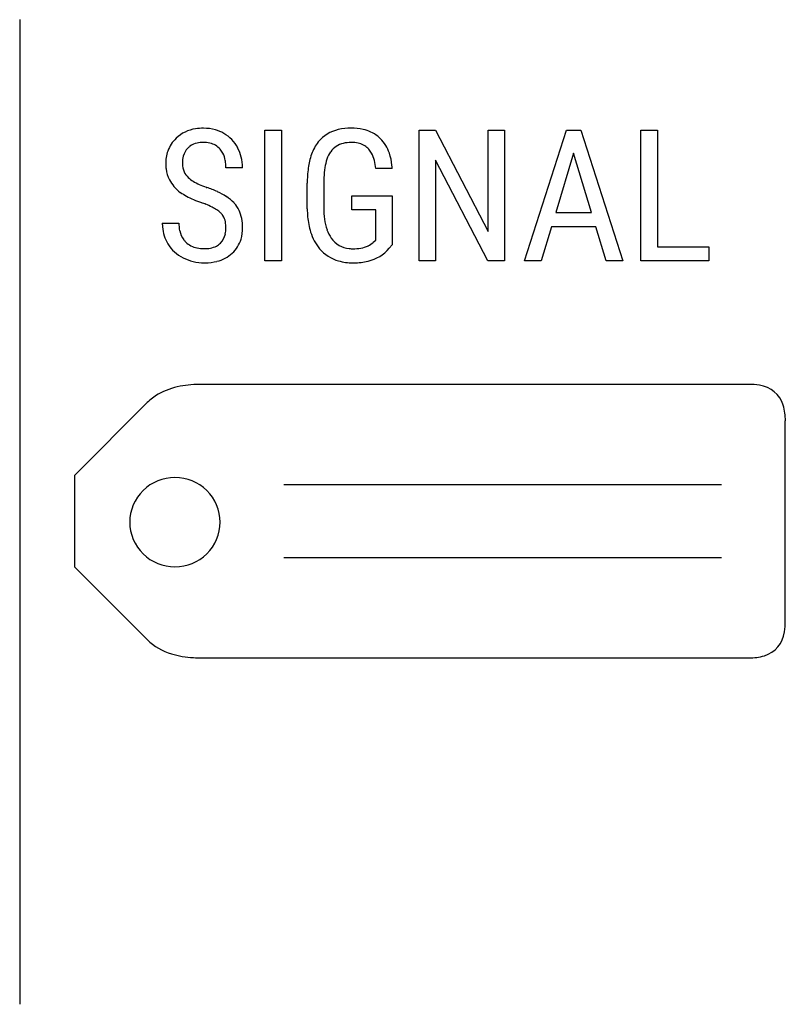
# Model space of a CAD drawing. Extents: x 2.9 to 14, y -1.3 to 13.
import ezdxf

# ---------------------------------------------------------------- set-up
doc = ezdxf.new("R2010")
doc.units = 0
doc.layers.add('DEFAULT_255_2_005', color=255, linetype='CONTINUOUS')
doc.layers.add('DEFAULT_255_2_778', color=255, linetype='CONTINUOUS')

msp = doc.modelspace()

# ---------------------------------------------------------------- linework, layer by layer
at = {"layer": 'DEFAULT_255_2_005'}
for p, q in [((6.461, 9.463), (6.461, 11.363)), ((6.461, 11.363), (6.7, 11.363)), ((6.7, 11.363), (6.7, 9.463)), ((8.698, 9.463), (8.698, 11.363)), ((8.698, 11.363), (8.938, 11.363)), ((8.938, 11.363), (9.702, 9.892)), ((9.702, 9.892), (9.702, 11.363)), ((9.702, 11.363), (9.939, 11.363)), ((9.939, 11.363), (9.939, 9.463)), ((10.228, 9.463), (10.84, 11.363)), ((10.84, 11.363), (11.045, 11.363)), ((11.045, 11.363), (11.658, 9.463)), ((11.917, 9.463), (11.917, 11.363)), ((11.917, 11.363), (12.157, 11.363)), ((12.157, 11.363), (12.157, 9.668)), ((10.942, 11.029), (10.683, 10.165)), ((11.201, 10.165), (10.942, 11.029)), ((9.699, 9.463), (8.938, 10.927)), ((8.938, 10.927), (8.938, 9.463)), ((6.136, 10.814), (5.896, 10.814)), ((8.308, 10.806), (8.069, 10.806)), ((7.076, 10.219), (7.076, 10.592)), ((7.316, 10.622), (7.316, 10.234)), ((7.722, 10.206), (7.722, 10.409)), ((7.722, 10.409), (8.308, 10.409)), ((8.308, 10.409), (8.308, 9.699)), ((8.069, 10.206), (7.722, 10.206)), ((8.069, 9.767), (8.069, 10.206)), ((10.683, 10.165), (11.201, 10.165)), ((4.972, 10.014), (5.212, 10.014)), ((10.621, 9.959), (10.473, 9.463)), ((11.263, 9.959), (10.621, 9.959)), ((11.413, 9.463), (11.263, 9.959)), ((8.034, 9.735), (8.069, 9.767)), ((8.308, 9.699), (8.266, 9.647)), ((12.157, 9.668), (12.902, 9.668)), ((12.902, 9.668), (12.902, 9.463)), ((6.7, 9.463), (6.461, 9.463)), ((8.938, 9.463), (8.698, 9.463)), ((9.939, 9.463), (9.699, 9.463)), ((10.473, 9.463), (10.228, 9.463)), ((11.658, 9.463), (11.413, 9.463)), ((12.902, 9.463), (11.917, 9.463))]:
    msp.add_line(p, q, dxfattribs=at)
for centre, radius, start, end in [((5.526, 10.876), 0.51, 98.0832, 133.927), ((5.565, 10.676), 0.714, 89.8066, 98.8911), ((5.571, 10.755), 0.634, 74.298, 90.3952), ((5.593, 10.842), 0.545, 60.12, 74.0258), ((5.612, 10.869), 0.512, 27.5687, 60.4211), ((7.634, 10.868), 0.513, 102.1548, 140.999), ((7.707, 10.58), 0.81, 89.5132, 102.9025), ((7.72, 10.605), 0.785, 77.7366, 90.4338), ((7.779, 10.86), 0.523, 52.2451, 78.085), ((5.504, 10.896), 0.48, 133.6801, 160.2889), ((5.533, 10.905), 0.275, 101.7107, 125.6253), ((5.564, 10.767), 0.417, 89.5666, 102.0249), ((5.57, 10.762), 0.421, 77.2369, 90.4604), ((5.606, 10.905), 0.274, 41.5623, 77.8699), ((7.724, 10.807), 0.621, 141.84, 160.8247), ((7.664, 10.872), 0.305, 102.2861, 144.4648), ((7.711, 10.689), 0.494, 89.4818, 103.136), ((7.716, 10.63), 0.554, 87.473, 90.0234), ((7.725, 10.766), 0.417, 74.5621, 87.9339), ((7.768, 10.91), 0.267, 40.5403, 75.1837), ((7.801, 10.896), 0.48, 45.3552, 51.7199), ((7.763, 10.864), 0.53, 17.9199, 44.895), ((5.574, 10.877), 0.553, 160.8949, 180.6059), ((5.533, 10.918), 0.265, 135.9034, 165.7601), ((5.518, 10.93), 0.245, 126.1858, 135.4862), ((5.589, 10.892), 0.295, 27.3823, 41.1901), ((5.512, 10.855), 0.38, 9.9145, 26.9762), ((5.523, 10.821), 0.613, 0.2628, 27.7342), ((8.072, 10.683), 0.99, 160.638, 172.5156), ((7.763, 10.809), 0.423, 145.3508, 161.9303), ((7.703, 10.859), 0.349, 29.2598, 40.026), ((7.613, 10.812), 0.451, 13.7661, 28.9012), ((7.516, 10.779), 0.792, 5.2563, 18.2637), ((5.609, 10.87), 0.587, 179.8928, 187.0318), ((5.662, 10.882), 0.399, 165.3427, 178.6343), ((5.78, 10.875), 0.517, 178.1838, 180.0108), ((5.537, 10.872), 0.274, 179.2578, 204.9573), ((5.308, 10.818), 0.588, 359.6318, 10.1212), ((8.07, 10.704), 0.747, 161.5971, 171.2339), ((7.39, 10.755), 0.681, 4.3064, 13.9376), ((5.487, 10.852), 0.464, 186.6802, 207.2758), ((5.534, 10.874), 0.272, 205.7661, 227.2917), ((5.422, 10.814), 0.714, 359.999, 0.7953), ((8.667, 10.6), 1.591, 172.364, 180.2888), ((8.563, 10.625), 1.247, 171.107, 177.7091), ((7.274, 10.749), 1.036, 3.1729, 5.6791), ((5.499, 10.863), 0.479, 207.7495, 221.6815), ((5.668, 11.019), 0.47, 227.2712, 238.0733), ((5.832, 11.279), 0.776, 237.9382, 245.311), ((6.019, 11.681), 1.22, 245.2158, 250.3284), ((9.026, 10.6), 1.711, 177.4773, 179.2582), ((5.591, 10.946), 0.604, 221.7639, 233.7088), ((5.576, 10.921), 0.575, 233.4156, 233.7088), ((5.679, 11.07), 0.755, 234.0693, 241.6814), ((6.122, 11.955), 1.513, 250.1584, 250.4539), ((5.138, 9.064), 1.542, 65.7192, 71.9453), ((5.376, 9.588), 0.965, 56.8756, 65.8273), ((5.918, 11.507), 1.254, 241.5774, 246.8412), ((6.19, 12.138), 1.94, 246.773, 250.464), ((4.954, 8.66), 1.75, 68.1954, 70.3956), ((5.589, 9.911), 0.579, 42.8525, 57.0953), ((5.683, 10.004), 0.447, 41.6494, 42.2307), ((5.667, 9.993), 0.466, 10.843, 41.3158), ((5.167, 9.185), 1.184, 63.5733, 68.3352), ((5.386, 9.625), 0.692, 57.1035, 63.6437), ((5.563, 9.895), 0.369, 46.1839, 57.3877), ((5.659, 9.998), 0.229, 32.4267, 45.4863), ((8.521, 10.232), 1.445, 180.5221, 185.0566), ((8.523, 10.229), 1.207, 179.7199, 187.6183), ((5.65, 10.013), 0.678, 179.9557, 184.7931), ((5.718, 10.01), 0.506, 179.5545, 192.3104), ((5.62, 9.977), 0.273, 11.1438, 31.8838), ((5.476, 9.946), 0.42, 359.5777, 11.402), ((5.471, 9.95), 0.667, 359.6694, 11.3379), ((8.119, 10.19), 1.041, 184.6981, 197.1284), ((8.082, 10.168), 0.762, 187.4741, 199.2488), ((5.521, 9.997), 0.548, 184.2432, 211.2152), ((5.551, 9.972), 0.334, 191.9812, 217.1744), ((5.497, 9.94), 0.399, 347.5194, 0.4222), ((5.561, 9.94), 0.576, 343.7812, 0.5491), ((7.777, 10.081), 0.682, 196.8293, 220.1061), ((7.833, 10.081), 0.499, 199.2297, 215.1063), ((5.525, 9.955), 0.304, 217.7195, 225.2073), ((5.54, 9.973), 0.327, 225.5077, 258.5629), ((5.649, 9.889), 0.236, 297.9112, 315.3434), ((5.624, 9.91), 0.269, 315.7987, 348.0066), ((5.684, 9.907), 0.449, 312.4948, 343.5118), ((7.715, 9.995), 0.353, 214.7394, 264.8438), ((7.828, 9.955), 0.302, 296.3233, 312.9096), ((5.52, 9.998), 0.548, 211.3826, 243.1986), ((5.576, 10.125), 0.483, 258.0062, 270.3861), ((5.582, 10.132), 0.49, 269.6117, 280.2417), ((5.615, 9.956), 0.311, 280.0127, 297.5248), ((5.649, 9.947), 0.502, 283.2698, 312.3843), ((7.683, 10.004), 0.561, 220.3398, 254.0409), ((7.739, 10.138), 0.497, 263.5817, 270.1014), ((7.744, 10.276), 0.635, 269.6385, 279.7569), ((7.785, 10.049), 0.405, 279.5401, 295.992), ((7.829, 10.026), 0.579, 282.892, 319.116), ((5.573, 10.094), 0.657, 242.8411, 270.5281), ((5.579, 10.381), 0.944, 269.9977, 270.9484), ((5.588, 10.184), 0.747, 270.5069, 283.6559), ((7.732, 10.183), 0.746, 254.2092, 270.5587), ((7.739, 10.564), 1.127, 269.9973, 270.7517), ((7.749, 10.329), 0.892, 270.2891, 283.5297)]:
    msp.add_arc(centre, radius, start, end, dxfattribs=at)
at = {"layer": 'DEFAULT_255_2_778'}
for p, q in [((2.902, 12.965), (2.902, -1.323)), ((13.485, 7.673), (5.548, 7.673)), ((4.754, 7.408), (3.696, 6.35)), ((14.014, 4.233), (14.014, 7.144)), ((3.696, 6.35), (3.696, 5.027)), ((6.738, 6.218), (13.088, 6.218)), ((4.499, 5.673), (4.499, 5.673)), ((6.738, 5.159), (13.088, 5.159)), ((3.696, 5.027), (4.754, 3.969)), ((5.548, 3.704), (13.485, 3.704))]:
    msp.add_line(p, q, dxfattribs=at)
for centre, radius, start, end in [((5.411, 6.649), 1.012, 100.3376, 119.5724), ((5.535, 6.015), 1.658, 89.5686, 100.6423), ((13.491, 6.835), 0.838, 79.878, 90.3928), ((13.589, 7.251), 0.412, 16.6443, 83.1171), ((5.298, 6.862), 0.771, 120.1349, 134.8947), ((13.274, 7.156), 0.741, 359.0178, 16.6745), ((5.149, 5.67), 0.65, 89.4259, 179.6683), ((5.162, 5.67), 0.65, 0.3317, 90.5741), ((5.149, 5.677), 0.65, 180.3317, 270.5741), ((5.162, 5.677), 0.65, 269.4259, 359.6684), ((13.176, 4.228), 0.838, 349.8761, 0.3929), ((13.593, 4.13), 0.412, 286.638, 353.1127), ((5.34, 4.57), 0.84, 225.7013, 253.8369), ((5.498, 5.074), 1.369, 253.3641, 266.8276), ((13.498, 4.445), 0.741, 269.0179, 286.6714), ((5.546, 5.635), 1.931, 266.3443, 270.0557)]:
    msp.add_arc(centre, radius, start, end, dxfattribs=at)

doc.saveas('drawing.dxf')
